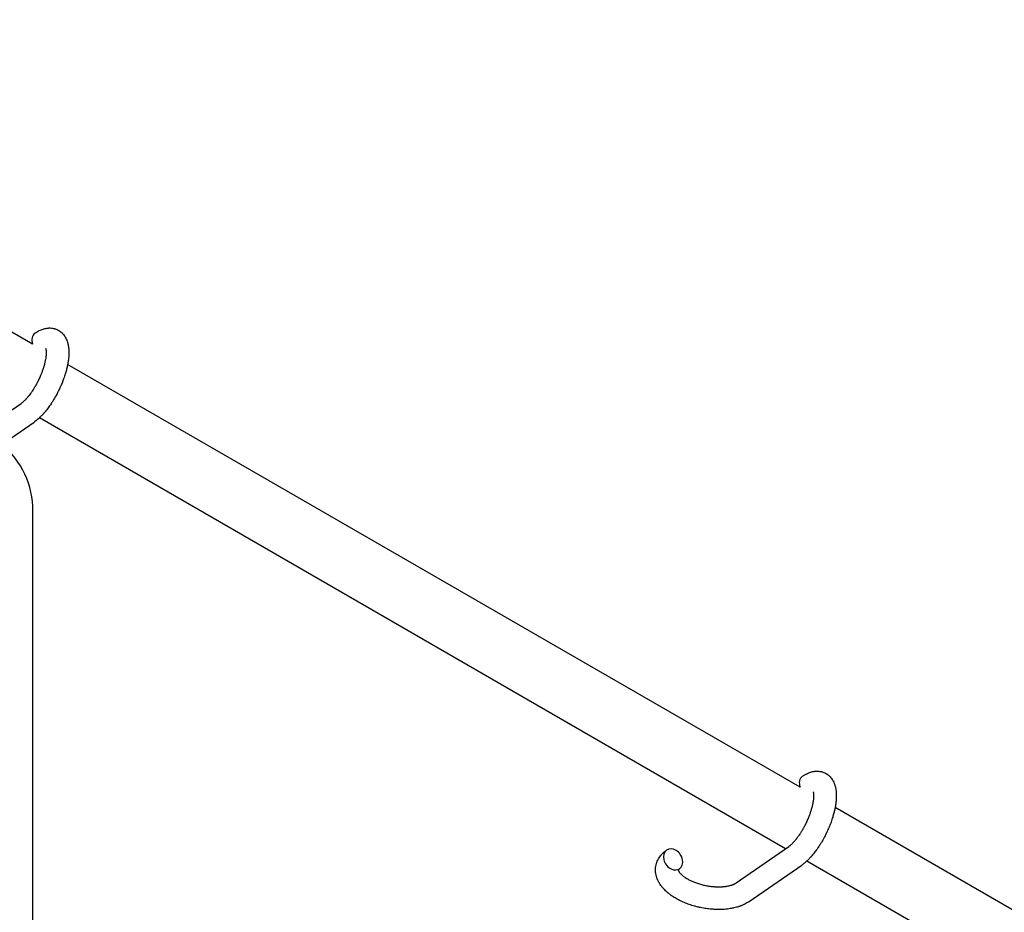
# Model space of a CAD drawing. Units: millimetres. Extents: x -5401 to 7886, y -6929 to 6915.
# Drawn here: x 5166 to 5427, y -3538 to -3302 of the extents above; entities that cross this region are included whole.
import ezdxf

# ---------------------------------------------------------------- set-up
doc = ezdxf.new("R2010")
doc.units = ezdxf.units.MM

# ---------------------------------------------------------------- blocks, each defined once
blk = doc.blocks.new('ИТ-04')
for p, q in [((8674.65, -3387.11), (8526.13, -3301.36)), ((8877.53, -3504.24), (8683.91, -3392.46)), ((8661.1, -3410.09), (8671.66, -3402.77)), ((8873.68, -3520.49), (8676.43, -3406.61)), ((8666.53, -3413.63), (8675.08, -3407.7)), ((8674.75, -3589.31), (8674.75, -3431.24)), ((9038.64, -3597.26), (8886.79, -3509.59)), ((8860.64, -3529.53), (8874.54, -3519.9)), ((9034.79, -3613.51), (8879.3, -3523.74)), ((8864.06, -3534.46), (8877.96, -3524.83))]:
    blk.add_line(p, q)
blk.add_arc((8651.75, -3431.24), 23, 0, 50.001)
for centre, start_param, end_param in [((8677, -3386.67), 3.141593, 4.379671), ((8879.88, -3503.8), 3.141593, 4.379671), ((8843.97, -3523.31), 3.141593, 5.355092), ((8843.97, -3523.31), 0, 3.141593), ((8843.97, -3523.31), 5.355092, 6.283185)]:
    blk.add_ellipse(centre, major_axis=(1.71, -2.47), ratio=0.769885, start_param=start_param, end_param=end_param)
for points, knots in [([(8675.29, -3384.21), (8675.49, -3384.07), (8675.7, -3383.95), (8675.9, -3383.81), (8675.91, -3383.81), (8675.99, -3383.77), (8676.07, -3383.72), (8676.15, -3383.68), (8676.15, -3383.68), (8676.23, -3383.63), (8676.31, -3383.59), (8676.56, -3383.47), (8676.72, -3383.39), (8677.06, -3383.25), (8677.23, -3383.19), (8677.57, -3383.08), (8677.75, -3383.03), (8678.07, -3382.95), (8678.22, -3382.93), (8678.4, -3382.9), (8678.43, -3382.9), (8678.52, -3382.88), (8678.58, -3382.88), (8678.71, -3382.86), (8678.77, -3382.86), (8678.9, -3382.85), (8678.97, -3382.85), (8679.23, -3382.84), (8679.42, -3382.85), (8679.8, -3382.89), (8679.98, -3382.91), (8680.26, -3382.98), (8680.36, -3383), (8680.47, -3383.03), (8680.48, -3383.03), (8680.55, -3383.05), (8680.61, -3383.07), (8680.84, -3383.15), (8681, -3383.21), (8681.31, -3383.36), (8681.47, -3383.44), (8681.76, -3383.63), (8681.91, -3383.73), (8682.11, -3383.88), (8682.17, -3383.94), (8682.3, -3384.05), (8682.36, -3384.11), (8682.43, -3384.17), (8682.44, -3384.18), (8682.57, -3384.31), (8682.69, -3384.44), (8682.93, -3384.72), (8683.04, -3384.87), (8683.25, -3385.19), (8683.34, -3385.36), (8683.52, -3385.71), (8683.6, -3385.9), (8683.68, -3386.09), (8683.69, -3386.09), (8683.74, -3386.23), (8683.79, -3386.37), (8683.87, -3386.61), (8683.89, -3386.7), (8683.94, -3386.86), (8683.95, -3386.92), (8683.97, -3387), (8683.98, -3387.02), (8684.03, -3387.21), (8684.06, -3387.39), (8684.12, -3387.72), (8684.14, -3387.86), (8684.16, -3388.01), (8684.16, -3388.02), (8684.16, -3388.06), (8684.17, -3388.1), (8684.19, -3388.26), (8684.19, -3388.39), (8684.21, -3388.53), (8684.21, -3388.54), (8684.21, -3388.59), (8684.21, -3388.64), (8684.22, -3388.75), (8684.22, -3388.81), (8684.23, -3388.88), (8684.23, -3388.89), (8684.23, -3388.93), (8684.23, -3388.96), (8684.23, -3389.15), (8684.23, -3389.31), (8684.23, -3389.48), (8684.23, -3389.49), (8684.23, -3389.62), (8684.23, -3389.75), (8684.22, -3389.97), (8684.22, -3390.06), (8684.2, -3390.36), (8684.18, -3390.58), (8684.13, -3391.11), (8684.09, -3391.43), (8684, -3391.97), (8683.96, -3392.19), (8683.92, -3392.43), (8683.92, -3392.44), (8683.9, -3392.55), (8683.88, -3392.64), (8683.79, -3393.06), (8683.72, -3393.39), (8683.55, -3394.07), (8683.44, -3394.41), (8683.33, -3394.84), (8683.3, -3394.92), (8683.21, -3395.2), (8683.15, -3395.41), (8683, -3395.85), (8682.92, -3396.09), (8682.78, -3396.48), (8682.72, -3396.64), (8682.65, -3396.82), (8682.64, -3396.84), (8682.62, -3396.9), (8682.6, -3396.93), (8682.54, -3397.11), (8682.48, -3397.25), (8682.41, -3397.42), (8682.4, -3397.45), (8682.36, -3397.54), (8682.33, -3397.61), (8682.13, -3398.11), (8681.93, -3398.53), (8681.74, -3398.96), (8681.74, -3398.96), (8681.73, -3398.99), (8681.71, -3399.01), (8681.55, -3399.35), (8681.4, -3399.66), (8681.17, -3400.11), (8681.09, -3400.26), (8680.78, -3400.84), (8680.54, -3401.27), (8680.14, -3401.94), (8679.98, -3402.19), (8679.73, -3402.59), (8679.63, -3402.74), (8679.28, -3403.26), (8679.02, -3403.63), (8678.64, -3404.14), (8678.52, -3404.3), (8678.26, -3404.63), (8678.11, -3404.81), (8677.83, -3405.14), (8677.7, -3405.3), (8677.53, -3405.49), (8677.5, -3405.52), (8677.45, -3405.57), (8677.44, -3405.58), (8677.39, -3405.64), (8677.35, -3405.68), (8677.27, -3405.77), (8677.22, -3405.82), (8677.16, -3405.88), (8677.16, -3405.89), (8677.09, -3405.96), (8677.02, -3406.04), (8676.88, -3406.17), (8676.82, -3406.24), (8676.65, -3406.4), (8676.54, -3406.5), (8676.44, -3406.6), (8676.43, -3406.61), (8676.41, -3406.62), (8676.4, -3406.64), (8676.31, -3406.72), (8676.23, -3406.78), (8676.12, -3406.89), (8676.07, -3406.93), (8675.98, -3407), (8675.94, -3407.04), (8675.82, -3407.14), (8675.74, -3407.2), (8675.6, -3407.32), (8675.54, -3407.36), (8675.34, -3407.51), (8675.21, -3407.61), (8675.08, -3407.7)], [0, 0, 0, 0, 2.579969, 2.579969, 2.606551, 2.606551, 3.602218, 3.602218, 3.610494, 3.610494, 4.608994, 4.608994, 6.611437, 6.611437, 8.613879, 8.613879, 10.60053, 10.60053, 12.274918, 12.274918, 12.550029, 12.550029, 13.270757, 13.270757, 13.912186, 13.912186, 14.707317, 14.707317, 16.736339, 16.736339, 18.671984, 18.671984, 19.810589, 19.810589, 19.864454, 19.864454, 20.544166, 20.544166, 22.379396, 22.379396, 24.201978, 24.201978, 26.035285, 26.035285, 26.908625, 26.908625, 27.804597, 27.804597, 27.902791, 27.902791, 29.829026, 29.829026, 31.840388, 31.840388, 33.966332, 33.966332, 36.162707, 36.162707, 36.238629, 36.238629, 37.845107, 37.845107, 38.961572, 38.961572, 39.623994, 39.623994, 39.848022, 39.848022, 41.850937, 41.850937, 43.411532, 43.411532, 43.493869, 43.493869, 43.851835, 43.851835, 45.244382, 45.244382, 45.325434, 45.325434, 45.846808, 45.846808, 46.479913, 46.479913, 46.559308, 46.559308, 46.880344, 46.880344, 48.516477, 48.516477, 48.599857, 48.599857, 49.895381, 49.895381, 50.786687, 50.786687, 52.910419, 52.910419, 55.923427, 55.923427, 57.979686, 57.979686, 58.110248, 58.110248, 58.931046, 58.931046, 61.927033, 61.927033, 64.989532, 64.989532, 65.697014, 65.697014, 67.467525, 67.467525, 69.543357, 69.543357, 70.902592, 70.902592, 71.126108, 71.126108, 71.396505, 71.396505, 72.641228, 72.641228, 72.885082, 72.885082, 73.462987, 73.462987, 77.212003, 77.212003, 77.219253, 77.219253, 77.458057, 77.458057, 80.211549, 80.211549, 81.536079, 81.536079, 85.528742, 85.528742, 87.96927, 87.96927, 89.444695, 89.444695, 93.285903, 93.285903, 94.970583, 94.970583, 97.048697, 97.048697, 98.912678, 98.912678, 99.386212, 99.386212, 99.520474, 99.520474, 100.064493, 100.064493, 100.723485, 100.723485, 100.805961, 100.805961, 101.729175, 101.729175, 102.644445, 102.644445, 104.028891, 104.028891, 104.096177, 104.096177, 104.29249, 104.29249, 105.280101, 105.280101, 105.884556, 105.884556, 106.42549, 106.42549, 107.484051, 107.484051, 108.303506, 108.303506, 110, 110, 110, 110]), ([(8678.1, -3388.29), (8678.1, -3388.28), (8678.1, -3388.29), (8678.11, -3388.31), (8678.12, -3388.34), (8678.14, -3388.41), (8678.15, -3388.46), (8678.18, -3388.58), (8678.19, -3388.67), (8678.2, -3388.75), (8678.2, -3388.75), (8678.21, -3388.83), (8678.22, -3388.91), (8678.23, -3389), (8678.23, -3389.01), (8678.23, -3389.04), (8678.23, -3389.06), (8678.23, -3389.11), (8678.23, -3389.14), (8678.23, -3389.2), (8678.23, -3389.23), (8678.24, -3389.29), (8678.24, -3389.33), (8678.23, -3389.44), (8678.23, -3389.5), (8678.23, -3389.57), (8678.23, -3389.58), (8678.23, -3389.68), (8678.22, -3389.79), (8678.21, -3389.95), (8678.21, -3390), (8678.2, -3390.14), (8678.19, -3390.23), (8678.17, -3390.41), (8678.16, -3390.5), (8678.12, -3390.77), (8678.09, -3390.96), (8678.02, -3391.32), (8677.99, -3391.48), (8677.93, -3391.77), (8677.9, -3391.9), (8677.8, -3392.34), (8677.71, -3392.66), (8677.58, -3393.11), (8677.54, -3393.23), (8677.45, -3393.51), (8677.4, -3393.67), (8677.33, -3393.89), (8677.31, -3393.95), (8677.19, -3394.29), (8677.08, -3394.57), (8676.95, -3394.92), (8676.91, -3395.01), (8676.73, -3395.46), (8676.57, -3395.83), (8676.32, -3396.37), (8676.24, -3396.55), (8676.15, -3396.74), (8676.15, -3396.74), (8676.13, -3396.78), (8676.11, -3396.83), (8676.06, -3396.92), (8676.03, -3396.98), (8675.96, -3397.12), (8675.91, -3397.21), (8675.72, -3397.58), (8675.56, -3397.86), (8675.37, -3398.21), (8675.33, -3398.28), (8675.22, -3398.47), (8675.15, -3398.58), (8675.08, -3398.7), (8675.08, -3398.71), (8675.07, -3398.71), (8675.07, -3398.72), (8674.99, -3398.85), (8674.91, -3398.98), (8674.79, -3399.18), (8674.74, -3399.25), (8674.6, -3399.46), (8674.51, -3399.6), (8674.37, -3399.81), (8674.31, -3399.89), (8674.2, -3400.05), (8674.15, -3400.12), (8673.98, -3400.35), (8673.87, -3400.5), (8673.67, -3400.76), (8673.59, -3400.86), (8673.5, -3400.97), (8673.48, -3400.99), (8673.38, -3401.11), (8673.28, -3401.24), (8673.1, -3401.44), (8673.02, -3401.52), (8672.92, -3401.64), (8672.88, -3401.68), (8672.84, -3401.72), (8672.84, -3401.73), (8672.73, -3401.83), (8672.63, -3401.94), (8672.41, -3402.16), (8672.29, -3402.27), (8672.06, -3402.46), (8671.95, -3402.55), (8671.84, -3402.64), (8671.82, -3402.65), (8671.76, -3402.7), (8671.71, -3402.74), (8671.66, -3402.77)], [0, 0, 0, 0, 1.575291, 1.575291, 3.090668, 3.090668, 4.92829, 4.92829, 6.675585, 6.675585, 6.765911, 6.765911, 8.207292, 8.207292, 8.396707, 8.396707, 8.690182, 8.690182, 9.246312, 9.246312, 9.625246, 9.625246, 10.207237, 10.207237, 11.124368, 11.124368, 11.189885, 11.189885, 12.507562, 12.507562, 13.202993, 13.202993, 14.189744, 14.189744, 15.216101, 15.216101, 17.22641, 17.22641, 18.861106, 18.861106, 20.100402, 20.100402, 23.081764, 23.081764, 24.172741, 24.172741, 25.582052, 25.582052, 26.154993, 26.154993, 28.573757, 28.573757, 29.309831, 29.309831, 32.539532, 32.539532, 34.153673, 34.153673, 34.165944, 34.165944, 34.555117, 34.555117, 35.03415, 35.03415, 35.841387, 35.841387, 38.455407, 38.455407, 39.106429, 39.106429, 40.226327, 40.226327, 40.272175, 40.272175, 40.286848, 40.286848, 41.5833, 41.5833, 42.296797, 42.296797, 43.715298, 43.715298, 44.576436, 44.576436, 45.407113, 45.407113, 47.15712, 47.15712, 48.427705, 48.427705, 48.594169, 48.594169, 50.126012, 50.126012, 51.344369, 51.344369, 51.862928, 51.862928, 51.967714, 51.967714, 53.626617, 53.626617, 55.650267, 55.650267, 57.673918, 57.673918, 58.013622, 58.013622, 59, 59, 59, 59]), ([(8878.17, -3501.34), (8878.37, -3501.2), (8878.57, -3501.08), (8878.78, -3500.94), (8878.78, -3500.94), (8878.86, -3500.9), (8878.94, -3500.85), (8879.02, -3500.81), (8879.03, -3500.81), (8879.11, -3500.76), (8879.19, -3500.72), (8879.43, -3500.6), (8879.6, -3500.52), (8879.93, -3500.38), (8880.1, -3500.32), (8880.45, -3500.21), (8880.62, -3500.16), (8880.95, -3500.08), (8881.1, -3500.06), (8881.28, -3500.03), (8881.3, -3500.03), (8881.39, -3500.01), (8881.46, -3500.01), (8881.58, -3499.99), (8881.64, -3499.99), (8881.77, -3499.98), (8881.85, -3499.98), (8882.11, -3499.97), (8882.3, -3499.98), (8882.67, -3500.02), (8882.85, -3500.04), (8883.14, -3500.11), (8883.24, -3500.13), (8883.35, -3500.16), (8883.36, -3500.16), (8883.42, -3500.18), (8883.48, -3500.2), (8883.71, -3500.28), (8883.87, -3500.34), (8884.19, -3500.49), (8884.34, -3500.58), (8884.64, -3500.76), (8884.78, -3500.86), (8884.98, -3501.01), (8885.05, -3501.07), (8885.17, -3501.18), (8885.23, -3501.24), (8885.3, -3501.3), (8885.31, -3501.31), (8885.45, -3501.44), (8885.57, -3501.57), (8885.8, -3501.85), (8885.91, -3502.01), (8886.12, -3502.32), (8886.22, -3502.49), (8886.4, -3502.84), (8886.47, -3503.03), (8886.56, -3503.22), (8886.56, -3503.22), (8886.62, -3503.36), (8886.67, -3503.5), (8886.74, -3503.74), (8886.77, -3503.84), (8886.81, -3503.99), (8886.83, -3504.05), (8886.85, -3504.13), (8886.85, -3504.15), (8886.9, -3504.34), (8886.94, -3504.52), (8886.99, -3504.85), (8887.01, -3504.99), (8887.03, -3505.14), (8887.03, -3505.15), (8887.04, -3505.19), (8887.04, -3505.23), (8887.06, -3505.39), (8887.07, -3505.52), (8887.08, -3505.66), (8887.08, -3505.67), (8887.09, -3505.72), (8887.09, -3505.77), (8887.1, -3505.88), (8887.1, -3505.94), (8887.1, -3506.01), (8887.1, -3506.02), (8887.1, -3506.06), (8887.1, -3506.09), (8887.11, -3506.28), (8887.11, -3506.44), (8887.11, -3506.61), (8887.11, -3506.62), (8887.11, -3506.75), (8887.11, -3506.88), (8887.1, -3507.1), (8887.09, -3507.19), (8887.07, -3507.49), (8887.06, -3507.71), (8887, -3508.24), (8886.96, -3508.56), (8886.88, -3509.1), (8886.84, -3509.32), (8886.8, -3509.56), (8886.79, -3509.57), (8886.77, -3509.68), (8886.75, -3509.77), (8886.67, -3510.19), (8886.59, -3510.52), (8886.42, -3511.2), (8886.32, -3511.54), (8886.2, -3511.97), (8886.17, -3512.05), (8886.09, -3512.33), (8886.02, -3512.54), (8885.88, -3512.98), (8885.79, -3513.22), (8885.65, -3513.61), (8885.59, -3513.77), (8885.52, -3513.95), (8885.51, -3513.98), (8885.49, -3514.03), (8885.48, -3514.06), (8885.41, -3514.24), (8885.35, -3514.38), (8885.29, -3514.55), (8885.27, -3514.58), (8885.24, -3514.67), (8885.21, -3514.74), (8885, -3515.24), (8884.8, -3515.66), (8884.61, -3516.09), (8884.61, -3516.09), (8884.6, -3516.12), (8884.59, -3516.14), (8884.43, -3516.48), (8884.27, -3516.79), (8884.05, -3517.24), (8883.97, -3517.39), (8883.66, -3517.97), (8883.41, -3518.4), (8883.01, -3519.07), (8882.85, -3519.32), (8882.6, -3519.72), (8882.51, -3519.87), (8882.15, -3520.39), (8881.89, -3520.76), (8881.51, -3521.27), (8881.4, -3521.43), (8881.13, -3521.76), (8880.99, -3521.94), (8880.71, -3522.27), (8880.57, -3522.43), (8880.41, -3522.62), (8880.37, -3522.65), (8880.33, -3522.7), (8880.32, -3522.71), (8880.27, -3522.77), (8880.23, -3522.81), (8880.14, -3522.9), (8880.09, -3522.95), (8880.04, -3523.01), (8880.03, -3523.02), (8879.96, -3523.09), (8879.89, -3523.17), (8879.76, -3523.3), (8879.69, -3523.37), (8879.52, -3523.53), (8879.42, -3523.63), (8879.31, -3523.73), (8879.31, -3523.74), (8879.29, -3523.75), (8879.27, -3523.77), (8879.18, -3523.85), (8879.11, -3523.91), (8878.99, -3524.02), (8878.95, -3524.06), (8878.86, -3524.13), (8878.82, -3524.17), (8878.7, -3524.27), (8878.62, -3524.33), (8878.47, -3524.45), (8878.41, -3524.5), (8878.22, -3524.64), (8878.09, -3524.74), (8877.96, -3524.83)], [0, 0, 0, 0, 2.579969, 2.579969, 2.606551, 2.606551, 3.602218, 3.602218, 3.610494, 3.610494, 4.608994, 4.608994, 6.611437, 6.611437, 8.613879, 8.613879, 10.60053, 10.60053, 12.274918, 12.274918, 12.550029, 12.550029, 13.270757, 13.270757, 13.912186, 13.912186, 14.707317, 14.707317, 16.736339, 16.736339, 18.671984, 18.671984, 19.810589, 19.810589, 19.864454, 19.864454, 20.544166, 20.544166, 22.379396, 22.379396, 24.201978, 24.201978, 26.035285, 26.035285, 26.908625, 26.908625, 27.804597, 27.804597, 27.902791, 27.902791, 29.829026, 29.829026, 31.840388, 31.840388, 33.966332, 33.966332, 36.162707, 36.162707, 36.238629, 36.238629, 37.845107, 37.845107, 38.961572, 38.961572, 39.623994, 39.623994, 39.848022, 39.848022, 41.850937, 41.850937, 43.411532, 43.411532, 43.493869, 43.493869, 43.851835, 43.851835, 45.244382, 45.244382, 45.325434, 45.325434, 45.846808, 45.846808, 46.479913, 46.479913, 46.559308, 46.559308, 46.880344, 46.880344, 48.516477, 48.516477, 48.599857, 48.599857, 49.895381, 49.895381, 50.786687, 50.786687, 52.910419, 52.910419, 55.923427, 55.923427, 57.979686, 57.979686, 58.110248, 58.110248, 58.931046, 58.931046, 61.927033, 61.927033, 64.989532, 64.989532, 65.697014, 65.697014, 67.467525, 67.467525, 69.543357, 69.543357, 70.902592, 70.902592, 71.126108, 71.126108, 71.396505, 71.396505, 72.641228, 72.641228, 72.885082, 72.885082, 73.462987, 73.462987, 77.212003, 77.212003, 77.219253, 77.219253, 77.458057, 77.458057, 80.211549, 80.211549, 81.536079, 81.536079, 85.528742, 85.528742, 87.96927, 87.96927, 89.444695, 89.444695, 93.285903, 93.285903, 94.970583, 94.970583, 97.048697, 97.048697, 98.912678, 98.912678, 99.386212, 99.386212, 99.520474, 99.520474, 100.064493, 100.064493, 100.723485, 100.723485, 100.805961, 100.805961, 101.729175, 101.729175, 102.644445, 102.644445, 104.028891, 104.028891, 104.096177, 104.096177, 104.29249, 104.29249, 105.280101, 105.280101, 105.884556, 105.884556, 106.42549, 106.42549, 107.484051, 107.484051, 108.303506, 108.303506, 110, 110, 110, 110]), ([(8880.98, -3505.42), (8880.98, -3505.41), (8880.98, -3505.42), (8880.99, -3505.44), (8881, -3505.47), (8881.02, -3505.54), (8881.03, -3505.59), (8881.06, -3505.72), (8881.07, -3505.8), (8881.08, -3505.88), (8881.08, -3505.88), (8881.09, -3505.96), (8881.09, -3506.04), (8881.1, -3506.13), (8881.1, -3506.14), (8881.1, -3506.17), (8881.1, -3506.19), (8881.11, -3506.24), (8881.11, -3506.27), (8881.11, -3506.33), (8881.11, -3506.36), (8881.11, -3506.42), (8881.11, -3506.46), (8881.11, -3506.57), (8881.11, -3506.63), (8881.11, -3506.7), (8881.11, -3506.71), (8881.1, -3506.81), (8881.1, -3506.92), (8881.09, -3507.08), (8881.08, -3507.13), (8881.07, -3507.28), (8881.06, -3507.36), (8881.04, -3507.54), (8881.03, -3507.63), (8880.99, -3507.9), (8880.96, -3508.09), (8880.9, -3508.45), (8880.87, -3508.61), (8880.81, -3508.9), (8880.78, -3509.03), (8880.67, -3509.47), (8880.59, -3509.79), (8880.45, -3510.24), (8880.42, -3510.36), (8880.33, -3510.64), (8880.28, -3510.8), (8880.21, -3511.02), (8880.18, -3511.08), (8880.06, -3511.42), (8879.96, -3511.7), (8879.82, -3512.05), (8879.79, -3512.14), (8879.61, -3512.59), (8879.45, -3512.96), (8879.2, -3513.5), (8879.11, -3513.68), (8879.03, -3513.87), (8879.02, -3513.87), (8879, -3513.91), (8878.98, -3513.96), (8878.93, -3514.05), (8878.91, -3514.11), (8878.84, -3514.25), (8878.79, -3514.34), (8878.6, -3514.71), (8878.44, -3514.99), (8878.25, -3515.34), (8878.21, -3515.41), (8878.1, -3515.6), (8878.03, -3515.71), (8877.96, -3515.83), (8877.95, -3515.84), (8877.95, -3515.84), (8877.95, -3515.85), (8877.87, -3515.98), (8877.79, -3516.11), (8877.66, -3516.31), (8877.62, -3516.38), (8877.48, -3516.59), (8877.39, -3516.73), (8877.24, -3516.94), (8877.19, -3517.02), (8877.08, -3517.18), (8877.02, -3517.25), (8876.86, -3517.48), (8876.74, -3517.63), (8876.55, -3517.89), (8876.46, -3517.99), (8876.37, -3518.1), (8876.36, -3518.12), (8876.25, -3518.24), (8876.15, -3518.37), (8875.98, -3518.57), (8875.9, -3518.65), (8875.79, -3518.77), (8875.76, -3518.81), (8875.72, -3518.85), (8875.71, -3518.86), (8875.61, -3518.97), (8875.5, -3519.07), (8875.28, -3519.29), (8875.16, -3519.4), (8874.94, -3519.59), (8874.83, -3519.68), (8874.71, -3519.77), (8874.69, -3519.78), (8874.63, -3519.83), (8874.58, -3519.87), (8874.54, -3519.9)], [0, 0, 0, 0, 1.575291, 1.575291, 3.090668, 3.090668, 4.92829, 4.92829, 6.675585, 6.675585, 6.765911, 6.765911, 8.207292, 8.207292, 8.396707, 8.396707, 8.690182, 8.690182, 9.246312, 9.246312, 9.625246, 9.625246, 10.207237, 10.207237, 11.124368, 11.124368, 11.189885, 11.189885, 12.507562, 12.507562, 13.202993, 13.202993, 14.189744, 14.189744, 15.216101, 15.216101, 17.22641, 17.22641, 18.861106, 18.861106, 20.100402, 20.100402, 23.081764, 23.081764, 24.172741, 24.172741, 25.582052, 25.582052, 26.154993, 26.154993, 28.573757, 28.573757, 29.309831, 29.309831, 32.539532, 32.539532, 34.153673, 34.153673, 34.165944, 34.165944, 34.555117, 34.555117, 35.03415, 35.03415, 35.841387, 35.841387, 38.455407, 38.455407, 39.106429, 39.106429, 40.226327, 40.226327, 40.272175, 40.272175, 40.286848, 40.286848, 41.5833, 41.5833, 42.296797, 42.296797, 43.715298, 43.715298, 44.576436, 44.576436, 45.407113, 45.407113, 47.15712, 47.15712, 48.427705, 48.427705, 48.594169, 48.594169, 50.126012, 50.126012, 51.344369, 51.344369, 51.862928, 51.862928, 51.967714, 51.967714, 53.626617, 53.626617, 55.650267, 55.650267, 57.673918, 57.673918, 58.013622, 58.013622, 59, 59, 59, 59]), ([(8864.06, -3534.46), (8864, -3534.5), (8863.94, -3534.54), (8863.87, -3534.59), (8863.85, -3534.61), (8863.71, -3534.69), (8863.6, -3534.76), (8863.29, -3534.94), (8863.09, -3535.05), (8862.85, -3535.17), (8862.81, -3535.19), (8862.74, -3535.22), (8862.71, -3535.24), (8862.54, -3535.31), (8862.41, -3535.37), (8862.19, -3535.47), (8862.09, -3535.51), (8861.96, -3535.56), (8861.94, -3535.57), (8861.85, -3535.6), (8861.78, -3535.63), (8861.69, -3535.66), (8861.68, -3535.66), (8861.55, -3535.71), (8861.42, -3535.75), (8861.29, -3535.8), (8861.27, -3535.8), (8861.07, -3535.87), (8860.88, -3535.92), (8860.48, -3536.03), (8860.27, -3536.08), (8859.94, -3536.16), (8859.82, -3536.18), (8859.69, -3536.21), (8859.68, -3536.21), (8859.63, -3536.22), (8859.59, -3536.23), (8859.56, -3536.24), (8859.56, -3536.24), (8859.39, -3536.27), (8859.22, -3536.3), (8858.82, -3536.36), (8858.58, -3536.4), (8858.18, -3536.44), (8858.02, -3536.46), (8857.59, -3536.5), (8857.31, -3536.52), (8856.93, -3536.54), (8856.83, -3536.54), (8856.68, -3536.55), (8856.63, -3536.55), (8856.44, -3536.55), (8856.3, -3536.56), (8856.08, -3536.56), (8856.02, -3536.56), (8855.92, -3536.56), (8855.9, -3536.56), (8855.85, -3536.56), (8855.83, -3536.56), (8855.75, -3536.56), (8855.7, -3536.56), (8855.62, -3536.55), (8855.59, -3536.55), (8855.3, -3536.54), (8855.04, -3536.54), (8854.6, -3536.51), (8854.42, -3536.5), (8854.23, -3536.49), (8854.22, -3536.49), (8854.2, -3536.48), (8854.19, -3536.48), (8854.17, -3536.48), (8854.16, -3536.48), (8853.9, -3536.45), (8853.64, -3536.43), (8853.17, -3536.38), (8852.95, -3536.35), (8852.22, -3536.25), (8851.71, -3536.16), (8850.91, -3535.99), (8850.61, -3535.92), (8850.1, -3535.8), (8849.9, -3535.74), (8849.65, -3535.67), (8849.62, -3535.67), (8849.14, -3535.52), (8848.69, -3535.39), (8847.79, -3535.08), (8847.34, -3534.9), (8846.47, -3534.54), (8846.05, -3534.34), (8845.25, -3533.94), (8844.87, -3533.73), (8844.14, -3533.29), (8843.8, -3533.07), (8843.41, -3532.79), (8843.35, -3532.75), (8843.1, -3532.56), (8842.89, -3532.4), (8842.64, -3532.21), (8842.6, -3532.17), (8842.35, -3531.96), (8842.16, -3531.79), (8841.97, -3531.6), (8841.96, -3531.6), (8841.95, -3531.59), (8841.94, -3531.58), (8841.81, -3531.45), (8841.68, -3531.32), (8841.45, -3531.08), (8841.35, -3530.96), (8841.2, -3530.8), (8841.16, -3530.75), (8841.11, -3530.69), (8841.11, -3530.68), (8841.05, -3530.61), (8840.99, -3530.54), (8840.82, -3530.31), (8840.7, -3530.15), (8840.42, -3529.74), (8840.27, -3529.49), (8840.09, -3529.15), (8840.04, -3529.07), (8839.94, -3528.84), (8839.88, -3528.71), (8839.81, -3528.55), (8839.8, -3528.53), (8839.7, -3528.27), (8839.61, -3528.03), (8839.49, -3527.57), (8839.45, -3527.36), (8839.4, -3527.12), (8839.39, -3527.1), (8839.35, -3526.85), (8839.33, -3526.62), (8839.31, -3526.17), (8839.31, -3525.94), (8839.34, -3525.5), (8839.36, -3525.28), (8839.44, -3524.85), (8839.49, -3524.63), (8839.58, -3524.33), (8839.61, -3524.24), (8839.68, -3524.04), (8839.73, -3523.92), (8839.86, -3523.6), (8839.96, -3523.4), (8840.18, -3523), (8840.3, -3522.81), (8840.55, -3522.47), (8840.67, -3522.32), (8840.82, -3522.13), (8840.85, -3522.1), (8840.88, -3522.06), (8840.88, -3522.06), (8840.93, -3522), (8840.98, -3521.95), (8841.14, -3521.79), (8841.26, -3521.67), (8841.38, -3521.55), (8841.39, -3521.54), (8841.59, -3521.36), (8841.79, -3521.19), (8842.09, -3520.97), (8842.17, -3520.9), (8842.26, -3520.84)], [0, 0, 0, 0, 0.700277, 0.700277, 0.952657, 0.952657, 2.295659, 2.295659, 4.591319, 4.591319, 4.968256, 4.968256, 5.362408, 5.362408, 6.743231, 6.743231, 7.783705, 7.783705, 8.017823, 8.017823, 8.75051, 8.75051, 8.872734, 8.872734, 10.121087, 10.121087, 10.239693, 10.239693, 12.120776, 12.120776, 14.12249, 14.12249, 15.20199, 15.20199, 15.322865, 15.322865, 15.656599, 15.656599, 15.663143, 15.663143, 17.189745, 17.189745, 19.31373, 19.31373, 20.688197, 20.688197, 23.076261, 23.076261, 23.913976, 23.913976, 24.339738, 24.339738, 25.541324, 25.541324, 26.111915, 26.111915, 26.301489, 26.301489, 26.513619, 26.513619, 26.933084, 26.933084, 27.196506, 27.196506, 29.332489, 29.332489, 30.801276, 30.801276, 30.878715, 30.878715, 30.948671, 30.948671, 31.049756, 31.049756, 33.10809, 33.10809, 34.913355, 34.913355, 39.043225, 39.043225, 41.493032, 41.493032, 43.237001, 43.237001, 43.518611, 43.518611, 47.325781, 47.325781, 51.320715, 51.320715, 55.225404, 55.225404, 59.037147, 59.037147, 62.747048, 62.747048, 63.381704, 63.381704, 65.763728, 65.763728, 66.339981, 66.339981, 68.819528, 68.819528, 68.905619, 68.905619, 68.977034, 68.977034, 70.753972, 70.753972, 72.272022, 72.272022, 72.931361, 72.931361, 73.022459, 73.022459, 73.882945, 73.882945, 75.952545, 75.952545, 78.914214, 78.914214, 79.898581, 79.898581, 81.465738, 81.465738, 81.703915, 81.703915, 84.33989, 84.33989, 86.632353, 86.632353, 86.847338, 86.847338, 89.254604, 89.254604, 91.590734, 91.590734, 93.883705, 93.883705, 96.160269, 96.160269, 97.134274, 97.134274, 98.446054, 98.446054, 100.765871, 100.765871, 103.145634, 103.145634, 105.150939, 105.150939, 105.611524, 105.611524, 105.667888, 105.667888, 106.380473, 106.380473, 108.08174, 108.08174, 108.189395, 108.189395, 110.903181, 110.903181, 112, 112, 112, 112]), ([(8845.68, -3525.77), (8845.61, -3525.82), (8845.56, -3525.87), (8845.5, -3525.91), (8845.5, -3525.92), (8845.46, -3525.95), (8845.42, -3525.98), (8845.37, -3526.04), (8845.35, -3526.06), (8845.33, -3526.1), (8845.32, -3526.11), (8845.31, -3526.12), (8845.31, -3526.12), (8845.31, -3526.13), (8845.3, -3526.14), (8845.3, -3526.13), (8845.31, -3526.13), (8845.31, -3526.12), (8845.31, -3526.12), (8845.31, -3526.12)], [0, 0, 0, 0, 2, 2, 2.214263, 2.214263, 3.942695, 3.942695, 5.758704, 5.758704, 7.37728, 7.37728, 7.475749, 7.475749, 9.118858, 9.118858, 9.481056, 9.481056, 9.552246, 9.552246, 9.552246, 9.552246]), ([(8845.3, -3526.13), (8845.3, -3526.13), (8845.3, -3526.13), (8845.3, -3526.14), (8845.31, -3526.13), (8845.31, -3526.13), (8845.31, -3526.12), (8845.31, -3526.12), (8845.31, -3526.12), (8845.31, -3526.12)], [0.931443, 0.931443, 0.931443, 0.931443, 0.965483, 0.965483, 1.745999, 1.745999, 2.945999, 2.945999, 3.024105, 3.024105, 3.024105, 3.024105]), ([(8845.31, -3526.12), (8845.32, -3526.13), (8845.32, -3526.14), (8845.33, -3526.17), (8845.33, -3526.2), (8845.36, -3526.26), (8845.37, -3526.3), (8845.42, -3526.4), (8845.45, -3526.45), (8845.51, -3526.55), (8845.53, -3526.59), (8845.58, -3526.66), (8845.61, -3526.7), (8845.7, -3526.82), (8845.78, -3526.92), (8845.96, -3527.11), (8846.06, -3527.21), (8846.28, -3527.42), (8846.4, -3527.53), (8846.66, -3527.74), (8846.8, -3527.84), (8847.1, -3528.05), (8847.26, -3528.16), (8847.47, -3528.29), (8847.51, -3528.31), (8847.55, -3528.34), (8847.56, -3528.35), (8847.7, -3528.43), (8847.82, -3528.5), (8848.21, -3528.71), (8848.47, -3528.85), (8849.04, -3529.11), (8849.35, -3529.24), (8849.98, -3529.49), (8850.31, -3529.6), (8851.01, -3529.82), (8851.37, -3529.93), (8852.1, -3530.11), (8852.48, -3530.19), (8853.25, -3530.33), (8853.64, -3530.39), (8854.28, -3530.47), (8854.53, -3530.49), (8854.9, -3530.52), (8855.03, -3530.53), (8855.41, -3530.55), (8855.66, -3530.55), (8856.01, -3530.56), (8856.11, -3530.56), (8856.31, -3530.56), (8856.41, -3530.55), (8856.64, -3530.54), (8856.78, -3530.54), (8857.01, -3530.53), (8857.1, -3530.52), (8857.41, -3530.49), (8857.63, -3530.47), (8857.87, -3530.44), (8857.89, -3530.43), (8857.92, -3530.43), (8857.94, -3530.43), (8857.99, -3530.42), (8858.03, -3530.41), (8858.13, -3530.4), (8858.21, -3530.39), (8858.42, -3530.35), (8858.55, -3530.32), (8858.73, -3530.28), (8858.77, -3530.27), (8858.89, -3530.24), (8858.97, -3530.22), (8859.06, -3530.2), (8859.07, -3530.2), (8859.17, -3530.17), (8859.25, -3530.15), (8859.42, -3530.1), (8859.51, -3530.07), (8859.64, -3530.02), (8859.67, -3530.01), (8859.73, -3529.99), (8859.76, -3529.98), (8859.84, -3529.95), (8859.89, -3529.93), (8859.98, -3529.89), (8860.02, -3529.87), (8860.08, -3529.84), (8860.1, -3529.83), (8860.14, -3529.82), (8860.15, -3529.81), (8860.27, -3529.75), (8860.35, -3529.71), (8860.46, -3529.65), (8860.46, -3529.64), (8860.53, -3529.6), (8860.59, -3529.57), (8860.64, -3529.53)], [1.722427, 1.722427, 1.722427, 1.722427, 3.017649, 3.017649, 4.609864, 4.609864, 6.285438, 6.285438, 8.067082, 8.067082, 9.074753, 9.074753, 9.974078, 9.974078, 12.02219, 12.02219, 14.089357, 14.089357, 16.103217, 16.103217, 18.117076, 18.117076, 20.128041, 20.128041, 20.593157, 20.593157, 20.673876, 20.673876, 22.131109, 22.131109, 24.888511, 24.888511, 27.749648, 27.749648, 30.704237, 30.704237, 33.745559, 33.745559, 36.870734, 36.870734, 40.049977, 40.049977, 42.101559, 42.101559, 43.142751, 43.142751, 45.27443, 45.27443, 46.148629, 46.148629, 47.012679, 47.012679, 48.241435, 48.241435, 49.062222, 49.062222, 51.152464, 51.152464, 51.361832, 51.361832, 51.514038, 51.514038, 51.874936, 51.874936, 52.614802, 52.614802, 54.071382, 54.071382, 54.553725, 54.553725, 55.426148, 55.426148, 55.585334, 55.585334, 56.580438, 56.580438, 57.774421, 57.774421, 58.255873, 58.255873, 58.607151, 58.607151, 59.409691, 59.409691, 60.015982, 60.015982, 60.426812, 60.426812, 60.632662, 60.632662, 62.430296, 62.430296, 62.654013, 62.654013, 64, 64, 64, 64])]:
    blk.add_open_spline(points, degree=3, knots=knots)

msp = doc.modelspace()

# ---------------------------------------------------------------- block references
msp.add_blockref('ИТ-04', (-3504.91, -1.08))

doc.saveas('drawing.dxf')
